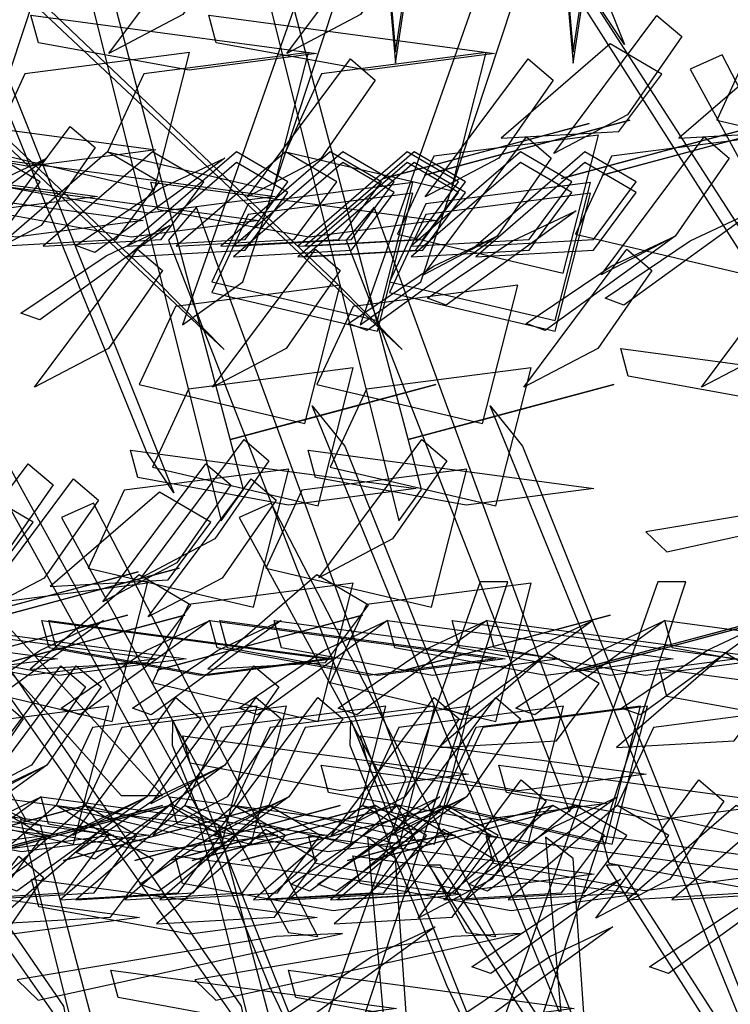
# Model space of a CAD drawing. Units: millimetres. Extents: x 487210 to 493844, y 6664701 to 6670484.
# Drawn here: x 488005 to 488008, y 6664983 to 6664987 of the extents above; entities that cross this region are included whole.
import ezdxf

# ---------------------------------------------------------------- set-up
doc = ezdxf.new("R2010")
doc.units = ezdxf.units.MM
doc.layers.add('J-E-GABARITOS', color=7, linetype='Continuous')

msp = doc.modelspace()

# ---------------------------------------------------------------- linework, layer by layer
at = {"color": 104, "linetype": 'Continuous'}
for points in [[(488007.9165, 6664986.7587, 1.8343), (488006.7274, 6664989.6786, 3.3136), (488006.8631, 6664989.5108, 3.3808), (488008.0286, 6664986.5909, 1.8483)], [(488006.4384, 6664985.6016, -7.4496), (488007.5428, 6664988.9448, -10.7928), (488007.4265, 6664988.9448, -10.7928), (488006.1865, 6664985.4235, -7.2715)], [(488006.4411, 6664984.7368, 8.7448), (488005.5954, 6664987.9307, 12.3025), (488005.5118, 6664987.9543, 12.2253), (488006.3472, 6664984.6058, 8.4271)], [(488007.1322, 6664986.9449, -7.4553), (488007.0741, 6664987.791, -8.1653), (488006.9579, 6664987.8801, -8.24), (488007.0741, 6664986.559, -7.1315)], [(488007.1322, 6664986.9004, -19.8338), (488007.0741, 6664987.7464, -20.5438), (488006.9579, 6664987.8355, -20.6185), (488007.0741, 6664986.5144, -19.51)], [(488006.0827, 6664985.6016, -7.168), (488003.7612, 6664987.8133, -5.6341), (488003.8619, 6664987.6649, -5.5275), (488006.3608, 6664985.3196, -7.2953)], [(488005.297, 6664984.8902, 1.8343), (488004.108, 6664987.81, 3.3136), (488004.2436, 6664987.6422, 3.3808), (488005.4091, 6664984.7224, 1.8483)], [(488009.8211, 6664983.6711, 1.7334), (488007.2124, 6664987.7656, 1.6796), (488007.2594, 6664987.7656, 1.7859), (488010.0382, 6664983.4529, 1.9129)], [(488006.188, 6664986.7159, -1.5039), (488005.8802, 6664986.5542, -0.8715), (488006.3094, 6664987.1297, -0.6058), (488006.4132, 6664987.0412, -1.2882)], [(488003.8189, 6664983.7331, -7.4496), (488004.9234, 6664987.0762, -10.7928), (488004.8071, 6664987.0762, -10.7928), (488003.567, 6664983.555, -7.2715)], [(488005.1073, 6664987.053, -6.0009), (488004.5656, 6664986.66, -6.6149), (488004.487, 6664986.6881, -6.1277), (488004.8418, 6664986.9272, -5.8494)], [(488005.3626, 6664983.4611, 1.5593), (488002.3676, 6664986.7357, 0.2352), (488002.3378, 6664986.6398, 0.5398), (488005.1902, 6664983.4611, 1.9492)], [(488005.5552, 6664986.7138, -3.5686), (488006.7453, 6664986.5538, -3.8711), (488006.214, 6664986.4844, -4.2798), (488005.5859, 6664986.5991, -4.0033)], [(488007.9691, 6664986.5942, 6.631), (488007.5143, 6664986.2011, 7.3118), (488008.0053, 6664986.2292, 7.2631), (488008.1835, 6664986.4684, 6.8489)], [(488004.6383, 6664986.1443, 3.5287), (488005.3285, 6664985.9826, 3.6644), (488005.4754, 6664986.5581, 3.1815), (488004.7892, 6664986.4696, 3.2557)], [(488005.8745, 6664986.1443, 1.3943), (488006.5647, 6664985.9826, 1.5301), (488006.7116, 6664986.5581, 1.0471), (488006.0254, 6664986.4696, 1.1214)], [(488006.7646, 6664986.118, -8.2565), (488006.4568, 6664985.9563, -7.624), (488006.8861, 6664986.5318, -7.3584), (488006.9899, 6664986.4433, -8.0407)], [(488004.1452, 6664986.3128, -8.2565), (488005.3353, 6664986.1528, -8.559), (488004.804, 6664986.0834, -8.9677), (488004.1758, 6664986.1981, -8.6912)], [(488008.0508, 6664986.2767, -2.3261), (488007.4537, 6664986.1167, -3.3991), (488007.1946, 6664986.0473, -2.781), (488007.6227, 6664986.162, -2.2445)], [(488008.0508, 6664986.2767, 10.7947), (488007.4537, 6664986.1167, 9.7217), (488007.1946, 6664986.0473, 10.3398), (488007.6227, 6664986.162, 10.8763)], [(488004.8566, 6664985.8366, 12.2237), (488004.5488, 6664985.6749, 12.8561), (488004.978, 6664986.2504, 13.1218), (488005.0819, 6664986.1619, 12.4394)], [(488007.8806, 6664986.2624, -2.0187), (488007.2835, 6664986.1025, -3.0917), (488007.0244, 6664986.033, -2.4735), (488007.4525, 6664986.1477, -1.937)], [(488007.0828, 6664985.8006, -3.749), (488007.7729, 6664985.6388, -3.6133), (488007.9199, 6664986.2143, -4.0962), (488007.2337, 6664986.1258, -4.022)], [(488007.4981, 6664985.793, -7.0622), (488007.1903, 6664985.6313, -6.4298), (488007.6195, 6664986.2068, -6.1641), (488007.7233, 6664986.1183, -6.8465)], [(488004.6383, 6664986.1443, 3.5287), (488004.1834, 6664985.7512, 4.2095), (488004.6744, 6664985.7794, 4.1607), (488004.8527, 6664986.0185, 3.7465)], [(488004.6421, 6664986.118, -7.72), (488005.8321, 6664985.958, -8.0225), (488005.3009, 6664985.8886, -8.4312), (488004.6727, 6664986.0033, -8.1547)], [(488005.6217, 6664986.118, -6.3904), (488005.08, 6664985.7249, -7.0044), (488005.0015, 6664985.7531, -6.5172), (488005.3562, 6664985.9922, -6.2389)], [(488005.8745, 6664986.1443, 1.3943), (488005.4196, 6664985.7512, 2.0752), (488005.9107, 6664985.7794, 2.0264), (488006.0889, 6664986.0185, 1.6122)], [(488006.0611, 6664986.1443, -10.222), (488005.6062, 6664985.7512, -9.5411), (488006.0973, 6664985.7794, -9.5899), (488006.2755, 6664986.0185, -10.0041)], [(488006.0611, 6664986.1443, 8.4971), (488005.6062, 6664985.7512, 9.1779), (488006.0973, 6664985.7794, 9.1291), (488006.2755, 6664986.0185, 8.7149)], [(488006.411, 6664986.1443, 3.9719), (488005.9561, 6664985.7512, 4.6527), (488006.4471, 6664985.7794, 4.6039), (488006.6254, 6664986.0185, 4.1897)], [(488006.8542, 6664986.1443, 2.549), (488006.3993, 6664985.7512, 3.2298), (488006.8903, 6664985.7794, 3.181), (488007.0686, 6664986.0185, 2.7668)], [(488007.1224, 6664986.1443, -0.6467), (488006.6675, 6664985.7512, 0.0341), (488007.1585, 6664985.7794, -0.0146), (488007.3368, 6664986.0185, -0.4288)], [(488006.411, 6664986.0998, -8.4067), (488005.9561, 6664985.7067, -7.7259), (488006.4471, 6664985.7348, -7.7746), (488006.6254, 6664985.974, -8.1888)], [(488006.8542, 6664986.0998, -9.8296), (488006.3993, 6664985.7067, -9.1488), (488006.8903, 6664985.7348, -9.1975), (488007.0686, 6664985.974, -9.6117)], [(488007.1224, 6664986.0998, -13.0252), (488006.6675, 6664985.7067, -12.3444), (488007.1585, 6664985.7348, -12.3932), (488007.3368, 6664985.974, -12.8073)], [(488004.0924, 6664986.0175, -10.8967), (488005.2824, 6664985.8575, -11.1993), (488004.7512, 6664985.7881, -11.6079), (488004.123, 6664985.9028, -11.3314)], [(488005.3143, 6664986.0175, -4.7604), (488006.5044, 6664985.8575, -5.0629), (488005.9731, 6664985.7881, -5.4716), (488005.3449, 6664985.9028, -5.1951)], [(488006.309, 6664985.6028, -6.2307), (488006.9991, 6664985.441, -6.095), (488007.1461, 6664986.0165, -6.5779), (488006.4599, 6664985.928, -6.5036)], [(488006.309, 6664985.5582, -18.6092), (488006.9991, 6664985.3965, -18.4735), (488007.1461, 6664985.972, -18.9564), (488006.4599, 6664985.8835, -18.8821)], [(488007.1165, 6664983.5296, -9.9707), (488006.2446, 6664985.9136, -12.3547), (488006.1283, 6664985.7766, -12.2177), (488007.0584, 6664983.3926, -9.8337)], [(488007.8272, 6664985.8985, 0.0388), (488007.2855, 6664985.5054, -0.5752), (488007.2069, 6664985.5336, -0.088), (488007.5617, 6664985.7727, 0.1903)], [(488005.3931, 6664985.8366, -7.9066), (488004.8514, 6664985.4435, -8.5205), (488004.7729, 6664985.4717, -8.0334), (488005.1276, 6664985.7108, -7.7551)], [(488007.4981, 6664985.793, -7.0622), (488006.9564, 6664985.3999, -7.6762), (488006.8779, 6664985.4281, -7.189), (488007.2326, 6664985.6672, -6.9107)], [(488005.8783, 6664985.3244, 10.0077), (488005.5705, 6664985.1627, 10.6402), (488005.9997, 6664985.7382, 10.9058), (488006.1035, 6664985.6497, 10.2234)], [(488007.9167, 6664985.3244, 7.4649), (488007.6089, 6664985.1627, 8.0973), (488008.0381, 6664985.7382, 8.363), (488008.1419, 6664985.6497, 7.6806)], [(488005.4094, 6664983.4198, 1.6445), (488004.1902, 6664985.6314, 3.4762), (488004.3405, 6664985.5275, 3.6004), (488005.5333, 6664983.3604, 1.8016)], [(488006.0063, 6664985.1742, 3.8835), (488006.6964, 6664985.0124, 4.0192), (488006.8433, 6664985.588, 3.5362), (488006.1571, 6664985.4994, 3.6105)], [(488006.0611, 6664984.83, -22.6005), (488006.7513, 6664984.6683, -22.4648), (488006.8982, 6664985.2438, -22.9477), (488006.212, 6664985.1553, -22.8734)], [(488005.692, 6664982.5836, 11.325), (488003.8943, 6664985.198, 12.7605), (488003.8778, 6664985.0815, 12.5675), (488005.7174, 6664982.4553, 11.1706)], [(488007.2425, 6664985.1742, 5.6679), (488006.6454, 6664985.0142, 4.5949), (488006.3863, 6664984.9447, 5.213), (488006.8144, 6664985.0595, 5.7495)], [(488007.9165, 6664982.1656, 1.8343), (488006.7274, 6664985.0855, 3.3136), (488006.8631, 6664984.9177, 3.3808), (488008.0286, 6664981.9978, 1.8483)], [(488006.3215, 6664984.5308, -11.627), (488006.0136, 6664984.3691, -10.9946), (488006.4429, 6664984.9446, -10.729), (488006.5467, 6664984.8561, -11.4113)], [(488005.9696, 6664984.9011, -10.5544), (488007.1596, 6664984.7412, -10.857), (488006.6284, 6664984.6717, -11.2656), (488006.0002, 6664984.7864, -10.9891)], [(488005.4219, 6664984.4303, -10.5352), (488005.1141, 6664984.2686, -9.9027), (488005.5433, 6664984.8441, -9.6371), (488005.6471, 6664984.7556, -10.3194)], [(488005.7929, 6664984.4081, -5.79), (488006.483, 6664984.2464, -5.6543), (488006.63, 6664984.8219, -6.1373), (488005.9438, 6664984.7334, -6.063)], [(488005.6108, 6664984.3675, 0.9372), (488005.3029, 6664984.2058, 1.5696), (488005.7322, 6664984.7813, 1.8353), (488005.836, 6664984.6928, 1.1529)], [(488005.3497, 6664984.7256, 6.631), (488004.8948, 6664984.3325, 7.3118), (488005.3859, 6664984.3607, 7.2631), (488005.5641, 6664984.5998, 6.8489)], [(488006.7508, 6664982.8728, 11.9693), (488005.816, 6664984.68, 13.5198), (488005.6823, 6664984.6206, 13.3697), (488006.6278, 6664982.8895, 11.9146)], [(488005.2612, 6664984.3939, -2.0187), (488004.6641, 6664984.2339, -3.0917), (488004.405, 6664984.1645, -2.4735), (488004.8331, 6664984.2792, -1.937)], [(488005.4314, 6664984.4081, -2.3261), (488004.8343, 6664984.2482, -3.3991), (488004.5752, 6664984.1787, -2.781), (488005.0033, 6664984.2934, -2.2445)], [(488005.4314, 6664984.4081, 10.7947), (488004.8343, 6664984.2482, 9.7217), (488004.5752, 6664984.1787, 10.3398), (488005.0033, 6664984.2934, 10.8763)], [(488004.4634, 6664983.932, -3.749), (488005.1535, 6664983.7703, -3.6133), (488005.3005, 6664984.3458, -4.0962), (488004.6142, 6664984.2572, -4.022)], [(488006.0063, 6664984.3806, 3.8835), (488005.5514, 6664983.9875, 4.5643), (488006.0424, 6664984.0156, 4.5155), (488006.2206, 6664984.2548, 4.1013)], [(488006.0611, 6664983.932, 8.4971), (488006.7513, 6664983.7703, 8.6328), (488006.8982, 6664984.3458, 8.1499), (488006.212, 6664984.2572, 8.2241)], [(488006.4384, 6664981.0085, -7.4496), (488007.5428, 6664984.3517, -10.7928), (488007.4265, 6664984.3517, -10.7928), (488006.1865, 6664980.8304, -7.2715)], [(488003.7349, 6664984.1907, -1.1085), (488004.9249, 6664984.0307, -1.4111), (488004.3937, 6664983.9613, -1.8197), (488003.7655, 6664984.076, -1.5432)], [(488004.2714, 6664984.1907, 4.478), (488005.4614, 6664984.0307, 4.1754), (488004.9302, 6664983.9613, 3.7668), (488004.302, 6664984.076, 4.0433)], [(488005.2168, 6664984.2134, -1.708), (488004.6197, 6664984.0534, -2.781), (488004.3606, 6664983.9839, -2.1629), (488004.7887, 6664984.0986, -1.6264)], [(488004.8895, 6664984.1907, 11.4875), (488006.0795, 6664984.0307, 11.1849), (488005.5483, 6664983.9613, 10.7762), (488004.9201, 6664984.076, 11.0527)], [(488005.8575, 6664984.1907, 9.8896), (488005.3158, 6664983.7976, 9.2757), (488005.2372, 6664983.8258, 9.7628), (488005.592, 6664984.0649, 10.0411)], [(488006.1964, 6664984.2134, -3.6557), (488005.5994, 6664984.0534, -4.7287), (488005.3403, 6664983.9839, -4.1106), (488005.7684, 6664984.0986, -3.5741)], [(488005.6009, 6664984.1907, 12.3738), (488006.7909, 6664984.0307, 12.0713), (488006.2597, 6664983.9613, 11.6626), (488005.6315, 6664984.076, 11.9391)], [(488005.6009, 6664984.1907, -6.5085), (488006.7909, 6664984.0307, -6.811), (488006.2597, 6664983.9613, -7.2197), (488005.6315, 6664984.076, -6.9432)], [(488006.3007, 6664984.1907, -11.7451), (488005.7589, 6664983.7976, -12.3591), (488005.6804, 6664983.8258, -11.872), (488006.0352, 6664984.0649, -11.5936)], [(488006.3007, 6664984.1907, -11.7451), (488007.4907, 6664984.0307, -12.0477), (488006.9595, 6664983.9613, -12.4564), (488006.3313, 6664984.076, -12.1798)], [(488006.5689, 6664984.1907, 8.2102), (488007.759, 6664984.0307, 7.9076), (488007.2277, 6664983.9613, 7.4989), (488006.5995, 6664984.076, 7.7754)], [(488007.4552, 6664984.1907, 12.1056), (488006.9135, 6664983.7976, 11.4916), (488006.835, 6664983.8258, 11.9788), (488007.1898, 6664984.0649, 12.2571)], [(488007.9691, 6664984.2134, 6.631), (488007.3721, 6664984.0534, 5.558), (488007.113, 6664983.9839, 6.1762), (488007.5411, 6664984.0986, 6.7126)], [(488007.8959, 6664984.1907, 7.3468), (488007.3542, 6664983.7976, 6.7328), (488007.2757, 6664983.8258, 7.22), (488007.6304, 6664984.0649, 7.4983)], [(488007.4552, 6664984.1907, 12.1056), (488008.6453, 6664984.0307, 11.803), (488008.1141, 6664983.9613, 11.3944), (488007.4859, 6664984.076, 11.6709)], [(488007.7089, 6664984.0541, -5.4343), (488007.254, 6664983.6611, -4.7536), (488007.7451, 6664983.6892, -4.8023), (488007.9233, 6664983.9283, -5.2165)], [(488004.817, 6664983.5882, 7.0803), (488004.5092, 6664983.4265, 7.7128), (488004.9384, 6664984.002, 7.9784), (488005.0422, 6664983.9135, 7.296)], [(488005.6217, 6664983.5882, 12.4919), (488005.3139, 6664983.4265, 13.1244), (488005.7431, 6664984.002, 13.39), (488005.8469, 6664983.9135, 12.7076)], [(488005.2973, 6664983.4558, 7.4649), (488004.9895, 6664983.2941, 8.0973), (488005.4187, 6664983.8696, 8.363), (488005.5225, 6664983.7811, 7.6806)], [(488006.3727, 6664983.4558, 5.5758), (488006.0649, 6664983.2941, 6.2082), (488006.4942, 6664983.8696, 6.4739), (488006.598, 6664983.7811, 5.7915)], [(488006.6293, 6664983.4558, 12.142), (488006.3215, 6664983.2941, 12.7745), (488006.7508, 6664983.8696, 13.0401), (488006.8546, 6664983.7811, 12.3577)], [(488005.0419, 6664983.4198, -9.149), (488005.732, 6664983.258, -9.0133), (488005.8789, 6664983.8335, -9.4962), (488005.1927, 6664983.745, -9.4219)], [(488005.66, 6664983.4198, 1.5809), (488006.3501, 6664983.258, 1.7166), (488006.4971, 6664983.8335, 1.2337), (488005.8109, 6664983.745, 1.308)], [(488006.1964, 6664983.4198, -3.6557), (488006.8866, 6664983.258, -3.52), (488007.0335, 6664983.8335, -4.0029), (488006.3473, 6664983.745, -3.9287)], [(488006.5463, 6664983.4198, 2.0241), (488007.2365, 6664983.258, 2.1598), (488007.3834, 6664983.8335, 1.6769), (488006.6972, 6664983.745, 1.7512)], [(488007.2577, 6664983.4198, 3.5287), (488007.9479, 6664983.258, 3.6644), (488008.0948, 6664983.8335, 3.1815), (488007.4086, 6664983.745, 3.2557)], [(488006.5479, 6664982.6691, 3.0099), (488006.1446, 6664983.6701, 3.2519), (488006.1467, 6664983.7755, 3.3781), (488006.7662, 6664982.2125, 2.977)], [(488006.188, 6664983.71, -1.5039), (488007.378, 6664983.55, -1.8065), (488006.8468, 6664983.4806, -2.2151), (488006.2186, 6664983.5953, -1.9386)], [(488005.6217, 6664983.5882, 12.4919), (488005.08, 6664983.1951, 11.878), (488005.0015, 6664983.2233, 12.3651), (488005.3562, 6664983.4624, 12.6434)], [(488006.7646, 6664983.5882, -8.2565), (488007.9547, 6664983.4282, -8.559), (488007.4235, 6664983.3588, -8.9677), (488006.7953, 6664983.4735, -8.6912)], [(488007.4761, 6664983.1121, 12.2237), (488007.1682, 6664982.9503, 12.8561), (488007.5975, 6664983.5258, 13.1218), (488007.7013, 6664983.4373, 12.4394)], [(488003.702, 6664983.4558, -11.627), (488004.8921, 6664983.2958, -11.9296), (488004.3608, 6664983.2264, -12.3383), (488003.7327, 6664983.3411, -12.0618)], [(488003.9703, 6664983.4558, 8.3282), (488005.1603, 6664983.2958, 8.0257), (488004.6291, 6664983.2264, 7.617), (488004.0009, 6664983.3411, 7.8935)], [(488004.8566, 6664983.4558, 12.2237), (488004.3149, 6664983.0627, 11.6097), (488004.2364, 6664983.0909, 12.0968), (488004.5911, 6664983.33, 12.3752)], [(488005.2973, 6664983.4558, 7.4649), (488004.7556, 6664983.0627, 6.8509), (488004.677, 6664983.0909, 7.3381), (488005.0318, 6664983.33, 7.6164)], [(488004.8566, 6664983.4558, 12.2237), (488006.0467, 6664983.2958, 11.9211), (488005.5154, 6664983.2264, 11.5124), (488004.8872, 6664983.3411, 11.789)], [(488005.3931, 6664983.4558, -7.9066), (488006.5831, 6664983.2958, -8.2091), (488006.0519, 6664983.2264, -8.6178), (488005.4237, 6664983.3411, -8.3413)], [(488006.6293, 6664983.4558, 12.142), (488006.0876, 6664983.0627, 11.5281), (488006.0091, 6664983.0909, 12.0152), (488006.3639, 6664983.33, 12.2935)], [(488007.2591, 6664983.4558, -10.2042), (488006.7174, 6664983.0627, -10.8181), (488006.6389, 6664983.0909, -10.331), (488006.9936, 6664983.33, -10.0527)], [(488005.0419, 6664983.4198, -9.149), (488004.4448, 6664983.2598, -10.222), (488004.1857, 6664983.1903, -9.6038), (488004.6138, 6664983.305, -9.0673)], [(488005.3917, 6664983.4198, -7.2945), (488004.7947, 6664983.2598, -8.3675), (488004.5356, 6664983.1903, -7.7494), (488004.9636, 6664983.305, -7.2129)], [(488005.0419, 6664983.4198, -9.149), (488004.587, 6664983.0267, -8.4681), (488005.078, 6664983.0548, -8.5169), (488005.2562, 6664983.294, -8.9311)], [(488005.3917, 6664983.4198, -7.2945), (488004.9368, 6664983.0267, -6.6138), (488005.4279, 6664983.0548, -6.6625), (488005.6061, 6664983.294, -7.0767)], [(488005.66, 6664983.4198, 1.5809), (488005.2051, 6664983.0267, 2.2618), (488005.6961, 6664983.0548, 2.213), (488005.8744, 6664983.294, 1.7988)], [(488006.1031, 6664983.4198, 10.6197), (488005.5061, 6664983.2598, 9.5467), (488005.247, 6664983.1903, 10.1649), (488005.6751, 6664983.305, 10.7014)], [(488006.5463, 6664983.4198, 2.0241), (488005.9493, 6664983.2598, 0.9511), (488005.6902, 6664983.1903, 1.5693), (488006.1182, 6664983.305, 2.1058)], [(488006.1964, 6664983.4198, -3.6557), (488005.7416, 6664983.0267, -2.9749), (488006.2326, 6664983.0548, -3.0237), (488006.4108, 6664983.294, -3.4379)], [(488006.5463, 6664983.4198, 2.0241), (488006.0914, 6664983.0267, 2.705), (488006.5825, 6664983.0548, 2.6562), (488006.7607, 6664983.294, 2.242)], [(488006.9895, 6664983.4198, -0.1102), (488006.3924, 6664983.2598, -1.1832), (488006.1333, 6664983.1903, -0.565), (488006.5614, 6664983.305, -0.0285)], [(488007.0828, 6664983.4198, -3.749), (488006.4858, 6664983.2598, -4.822), (488006.2267, 6664983.1903, -4.2039), (488006.6547, 6664983.305, -3.6674)], [(488006.9895, 6664983.4198, -0.1102), (488006.5346, 6664983.0267, 0.5706), (488007.0256, 6664983.0548, 0.5219), (488007.2039, 6664983.294, 0.1077)], [(488007.0828, 6664983.4198, -3.749), (488006.6279, 6664983.0267, -3.0682), (488007.1189, 6664983.0548, -3.117), (488007.2972, 6664983.294, -3.5312)], [(488007.2577, 6664983.4198, 3.5287), (488006.8029, 6664983.0267, 4.2095), (488007.2939, 6664983.0548, 4.1607), (488007.4721, 6664983.294, 3.7465)], [(488006.4411, 6664980.1436, 8.7448), (488005.5954, 6664983.3376, 12.3025), (488005.5118, 6664983.3612, 12.2253), (488006.3472, 6664980.0127, 8.4271)], [(488005.1103, 6664983.3193, -5.3163), (488004.6554, 6664982.9262, -4.6355), (488005.1464, 6664982.9544, -4.6842), (488005.3247, 6664983.1935, -5.0984)], [(488006.5331, 6664983.3193, -6.4709), (488006.0782, 6664982.9262, -5.7901), (488006.5692, 6664982.9544, -5.8389), (488006.7475, 6664983.1935, -6.253)], [(488006.7118, 6664983.2929, -10.8967), (488007.9019, 6664983.133, -11.1993), (488007.3706, 6664983.0635, -11.6079), (488006.7424, 6664983.1782, -11.3314)], [(488007.1322, 6664982.3518, -7.4553), (488007.0741, 6664983.1979, -8.1653), (488006.9579, 6664983.2869, -8.24), (488007.0741, 6664981.9659, -7.1315)], [(488006.0827, 6664981.0085, -7.168), (488003.7612, 6664983.2202, -5.6341), (488003.8619, 6664983.0718, -5.5275), (488006.3608, 6664980.7265, -7.2953)], [(488004.6421, 6664982.7946, -7.72), (488004.3342, 6664982.6329, -7.0875), (488004.7635, 6664983.2084, -6.8219), (488004.8673, 6664983.1199, -7.5042)], [(488006.1562, 6664983.2095, 7.1424), (488007.3462, 6664983.0495, 6.8398), (488006.815, 6664982.9801, 6.4312), (488006.1868, 6664983.0948, 6.7077)], [(488009.8211, 6664979.0779, 1.7334), (488007.2124, 6664983.1724, 1.6796), (488007.2594, 6664983.1724, 1.7859), (488010.0382, 6664978.8598, 1.9129)], [(488004.817, 6664983.1121, 7.0803), (488006.0071, 6664982.9521, 6.7778), (488005.4758, 6664982.8826, 6.3691), (488004.8476, 6664982.9973, 6.6456)], [(488008.0125, 6664983.1121, -7.9066), (488007.4708, 6664982.719, -8.5205), (488007.3923, 6664982.7471, -8.0334), (488007.7471, 6664982.9863, -7.7551)], [(488007.2387, 6664982.9143, 0.5166), (488006.697, 6664982.5212, -0.0973), (488006.6185, 6664982.5493, 0.3898), (488006.9733, 6664982.7885, 0.6681)], [(488006.5771, 6664982.8728, 11.8968), (488005.4977, 6664982.6922, 11.6952), (488005.5847, 6664982.6087, 11.474), (488006.8527, 6664982.8857, 11.8679)], [(488005.8879, 6664982.7334, 6.3377), (488007.078, 6664982.5734, 6.0351), (488006.5468, 6664982.5039, 5.6265), (488005.9186, 6664982.6187, 5.903)]]:
    msp.add_3dface(points, dxfattribs=at)
at = {"layer": 'J-E-GABARITOS', "color": 104, "linetype": 'Continuous'}
for points in [[(488007.1758, 6664986.7587, 1.8343), (488005.9867, 6664989.6786, 3.3136), (488006.1224, 6664989.5108, 3.3808), (488007.2879, 6664986.5909, 1.8483)], [(488005.6977, 6664985.6016, -7.4496), (488006.8021, 6664988.9448, -10.7928), (488006.6858, 6664988.9448, -10.7928), (488005.4458, 6664985.4235, -7.2715)], [(488005.7004, 6664984.7368, 8.7448), (488004.8548, 6664987.9307, 12.3025), (488004.7711, 6664987.9543, 12.2253), (488005.6065, 6664984.6058, 8.4271)], [(488006.3916, 6664986.9449, -7.4553), (488006.3334, 6664987.791, -8.1653), (488006.2172, 6664987.8801, -8.24), (488006.3334, 6664986.559, -7.1315)], [(488006.3916, 6664986.9004, -19.8338), (488006.3334, 6664987.7464, -20.5438), (488006.2172, 6664987.8355, -20.6185), (488006.3334, 6664986.5144, -19.51)], [(488005.342, 6664985.6016, -7.168), (488003.0205, 6664987.8133, -5.6341), (488003.1212, 6664987.6649, -5.5275), (488005.6201, 6664985.3196, -7.2953)], [(488009.0804, 6664983.6711, 1.7334), (488006.4717, 6664987.7656, 1.6796), (488006.5188, 6664987.7656, 1.7859), (488009.2975, 6664983.4529, 1.9129)], [(488005.4473, 6664986.7159, -1.5039), (488005.1395, 6664986.5542, -0.8715), (488005.5687, 6664987.1297, -0.6058), (488005.6725, 6664987.0412, -1.2882)], [(488004.8145, 6664986.7138, -3.5686), (488006.0046, 6664986.5538, -3.8711), (488005.4734, 6664986.4844, -4.2798), (488004.8452, 6664986.5991, -4.0033)], [(488007.3007, 6664986.2989, -10.5352), (488006.9929, 6664986.1372, -9.9027), (488007.4221, 6664986.7127, -9.6371), (488007.5259, 6664986.6242, -10.3194)], [(488007.6717, 6664986.2767, -5.79), (488008.3618, 6664986.115, -5.6543), (488008.5087, 6664986.6905, -6.1373), (488007.8225, 6664986.602, -6.063)], [(488007.2285, 6664986.5942, 6.631), (488006.7736, 6664986.2011, 7.3118), (488007.2646, 6664986.2292, 7.2631), (488007.4428, 6664986.4684, 6.8489)], [(488005.1338, 6664986.1443, 1.3943), (488005.824, 6664985.9826, 1.5301), (488005.9709, 6664986.5581, 1.0471), (488005.2847, 6664986.4696, 1.1214)], [(488006.024, 6664986.118, -8.2565), (488005.7161, 6664985.9563, -7.624), (488006.1454, 6664986.5318, -7.3584), (488006.2492, 6664986.4433, -8.0407)], [(488008.6296, 6664984.7414, 11.9693), (488007.6947, 6664986.5485, 13.5198), (488007.5611, 6664986.4891, 13.3697), (488008.5066, 6664984.7581, 11.9146)], [(488007.3101, 6664986.2767, -2.3261), (488006.7131, 6664986.1167, -3.3991), (488006.454, 6664986.0473, -2.781), (488006.882, 6664986.162, -2.2445)], [(488007.3101, 6664986.2767, 10.7947), (488006.7131, 6664986.1167, 9.7217), (488006.454, 6664986.0473, 10.3398), (488006.882, 6664986.162, 10.8763)], [(488007.1399, 6664986.2624, -2.0187), (488006.5429, 6664986.1025, -3.0917), (488006.2838, 6664986.033, -2.4735), (488006.7118, 6664986.1477, -1.937)], [(488006.3421, 6664985.8006, -3.749), (488007.0323, 6664985.6388, -3.6133), (488007.1792, 6664986.2143, -4.0962), (488006.493, 6664986.1258, -4.022)], [(488006.7574, 6664985.793, -7.0622), (488006.4496, 6664985.6313, -6.4298), (488006.8788, 6664986.2068, -6.1641), (488006.9826, 6664986.1183, -6.8465)], [(488003.9014, 6664986.118, -7.72), (488005.0914, 6664985.958, -8.0225), (488004.5602, 6664985.8886, -8.4312), (488003.932, 6664986.0033, -8.1547)], [(488004.881, 6664986.118, -6.3904), (488004.3393, 6664985.7249, -7.0044), (488004.2608, 6664985.7531, -6.5172), (488004.6155, 6664985.9922, -6.2389)], [(488005.1338, 6664986.1443, 1.3943), (488004.6789, 6664985.7512, 2.0752), (488005.17, 6664985.7794, 2.0264), (488005.3482, 6664986.0185, 1.6122)], [(488005.3204, 6664986.1443, -10.222), (488004.8656, 6664985.7512, -9.5411), (488005.3566, 6664985.7794, -9.5899), (488005.5348, 6664986.0185, -10.0041)], [(488005.3204, 6664986.1443, 8.4971), (488004.8656, 6664985.7512, 9.1779), (488005.3566, 6664985.7794, 9.1291), (488005.5348, 6664986.0185, 8.7149)], [(488005.6703, 6664986.1443, 3.9719), (488005.2154, 6664985.7512, 4.6527), (488005.7065, 6664985.7794, 4.6039), (488005.8847, 6664986.0185, 4.1897)], [(488006.1135, 6664986.1443, 2.549), (488005.6586, 6664985.7512, 3.2298), (488006.1496, 6664985.7794, 3.181), (488006.3279, 6664986.0185, 2.7668)], [(488006.3817, 6664986.1443, -0.6467), (488005.9269, 6664985.7512, 0.0341), (488006.4179, 6664985.7794, -0.0146), (488006.5961, 6664986.0185, -0.4288)], [(488005.6703, 6664986.0998, -8.4067), (488005.2154, 6664985.7067, -7.7259), (488005.7065, 6664985.7348, -7.7746), (488005.8847, 6664985.974, -8.1888)], [(488006.1135, 6664986.0998, -9.8296), (488005.6586, 6664985.7067, -9.1488), (488006.1496, 6664985.7348, -9.1975), (488006.3279, 6664985.974, -9.6117)], [(488006.3817, 6664986.0998, -13.0252), (488005.9269, 6664985.7067, -12.3444), (488006.4179, 6664985.7348, -12.3932), (488006.5961, 6664985.974, -12.8073)], [(488004.5736, 6664986.0175, -4.7604), (488005.7637, 6664985.8575, -5.0629), (488005.2324, 6664985.7881, -5.4716), (488004.6043, 6664985.9028, -5.1951)], [(488005.5683, 6664985.6028, -6.2307), (488006.2585, 6664985.441, -6.095), (488006.4054, 6664986.0165, -6.5779), (488005.7192, 6664985.928, -6.5036)], [(488005.5683, 6664985.5582, -18.6092), (488006.2585, 6664985.3965, -18.4735), (488006.4054, 6664985.972, -18.9564), (488005.7192, 6664985.8835, -18.8821)], [(488006.3758, 6664983.5296, -9.9707), (488005.5039, 6664985.9136, -12.3547), (488005.3876, 6664985.7766, -12.2177), (488006.3177, 6664983.3926, -9.8337)], [(488007.0865, 6664985.8985, 0.0388), (488006.5448, 6664985.5054, -0.5752), (488006.4662, 6664985.5336, -0.088), (488006.821, 6664985.7727, 0.1903)], [(488006.7574, 6664985.793, -7.0622), (488006.2157, 6664985.3999, -7.6762), (488006.1372, 6664985.4281, -7.189), (488006.492, 6664985.6672, -6.9107)], [(488005.1376, 6664985.3244, 10.0077), (488004.8298, 6664985.1627, 10.6402), (488005.259, 6664985.7382, 10.9058), (488005.3628, 6664985.6497, 10.2234)], [(488007.176, 6664985.3244, 7.4649), (488006.8682, 6664985.1627, 8.0973), (488007.2974, 6664985.7382, 8.363), (488007.4013, 6664985.6497, 7.6806)], [(488004.6687, 6664983.4198, 1.6445), (488003.4495, 6664985.6314, 3.4762), (488003.5998, 6664985.5275, 3.6004), (488004.7926, 6664983.3604, 1.8016)], [(488005.2656, 6664985.1742, 3.8835), (488005.9557, 6664985.0124, 4.0192), (488006.1027, 6664985.588, 3.5362), (488005.4164, 6664985.4994, 3.6105)], [(488007.2718, 6664985.3244, -7.9066), (488008.4619, 6664985.1644, -8.2091), (488007.9307, 6664985.095, -8.6178), (488007.3025, 6664985.2097, -8.3413)], [(488005.3204, 6664984.83, -22.6005), (488006.0106, 6664984.6683, -22.4648), (488006.1575, 6664985.2438, -22.9477), (488005.4713, 6664985.1553, -22.8734)], [(488004.9514, 6664982.5836, 11.325), (488003.1536, 6664985.198, 12.7605), (488003.1371, 6664985.0815, 12.5675), (488004.9767, 6664982.4553, 11.1706)], [(488006.5018, 6664985.1742, 5.6679), (488005.9047, 6664985.0142, 4.5949), (488005.6456, 6664984.9447, 5.213), (488006.0737, 6664985.0595, 5.7495)], [(488007.1758, 6664982.1656, 1.8343), (488005.9867, 6664985.0855, 3.3136), (488006.1224, 6664984.9177, 3.3808), (488007.2879, 6664981.9978, 1.8483)], [(488005.5808, 6664984.5308, -11.627), (488005.273, 6664984.3691, -10.9946), (488005.7022, 6664984.9446, -10.729), (488005.806, 6664984.8561, -11.4113)], [(488005.2289, 6664984.9011, -10.5544), (488006.4189, 6664984.7412, -10.857), (488005.8877, 6664984.6717, -11.2656), (488005.2595, 6664984.7864, -10.9891)], [(488004.6812, 6664984.4303, -10.5352), (488004.3734, 6664984.2686, -9.9027), (488004.8026, 6664984.8441, -9.6371), (488004.9065, 6664984.7556, -10.3194)], [(488005.0522, 6664984.4081, -5.79), (488005.7423, 6664984.2464, -5.6543), (488005.8893, 6664984.8219, -6.1373), (488005.2031, 6664984.7334, -6.063)], [(488004.8701, 6664984.3675, 0.9372), (488004.5622, 6664984.2058, 1.5696), (488004.9915, 6664984.7813, 1.8353), (488005.0953, 6664984.6928, 1.1529)], [(488004.609, 6664984.7256, 6.631), (488004.1542, 6664984.3325, 7.3118), (488004.6452, 6664984.3607, 7.2631), (488004.8234, 6664984.5998, 6.8489)], [(488008.4558, 6664984.7413, 11.8968), (488007.3765, 6664984.5608, 11.6952), (488007.4634, 6664984.4773, 11.474), (488008.7314, 6664984.7542, 11.8679)], [(488006.0101, 6664982.8728, 11.9693), (488005.0753, 6664984.68, 13.5198), (488004.9416, 6664984.6206, 13.3697), (488005.8871, 6664982.8895, 11.9146)], [(488005.2656, 6664984.3806, 3.8835), (488004.8107, 6664983.9875, 4.5643), (488005.3017, 6664984.0156, 4.5155), (488005.48, 6664984.2548, 4.1013)], [(488005.3204, 6664983.932, 8.4971), (488006.0106, 6664983.7703, 8.6328), (488006.1575, 6664984.3458, 8.1499), (488005.4713, 6664984.2572, 8.2241)], [(488005.6977, 6664981.0085, -7.4496), (488006.8021, 6664984.3517, -10.7928), (488006.6858, 6664984.3517, -10.7928), (488005.4458, 6664980.8304, -7.2715)], [(488004.1488, 6664984.1907, 11.4875), (488005.3389, 6664984.0307, 11.1849), (488004.8076, 6664983.9613, 10.7762), (488004.1794, 6664984.076, 11.0527)], [(488005.1168, 6664984.1907, 9.8896), (488004.5751, 6664983.7976, 9.2757), (488004.4965, 6664983.8258, 9.7628), (488004.8513, 6664984.0649, 10.0411)], [(488005.4558, 6664984.2134, -3.6557), (488004.8587, 6664984.0534, -4.7287), (488004.5996, 6664983.9839, -4.1106), (488005.0277, 6664984.0986, -3.5741)], [(488004.8602, 6664984.1907, 12.3738), (488006.0503, 6664984.0307, 12.0713), (488005.519, 6664983.9613, 11.6626), (488004.8909, 6664984.076, 11.9391)], [(488004.8602, 6664984.1907, -6.5085), (488006.0503, 6664984.0307, -6.811), (488005.519, 6664983.9613, -7.2197), (488004.8909, 6664984.076, -6.9432)], [(488005.56, 6664984.1907, -11.7451), (488005.0182, 6664983.7976, -12.3591), (488004.9397, 6664983.8258, -11.872), (488005.2945, 6664984.0649, -11.5936)], [(488005.56, 6664984.1907, -11.7451), (488006.75, 6664984.0307, -12.0477), (488006.2188, 6664983.9613, -12.4564), (488005.5906, 6664984.076, -12.1798)], [(488005.8282, 6664984.1907, 8.2102), (488007.0183, 6664984.0307, 7.9076), (488006.487, 6664983.9613, 7.4989), (488005.8588, 6664984.076, 7.7754)], [(488006.7145, 6664984.1907, 12.1056), (488006.1728, 6664983.7976, 11.4916), (488006.0943, 6664983.8258, 11.9788), (488006.4491, 6664984.0649, 12.2571)], [(488007.2285, 6664984.2134, 6.631), (488006.6314, 6664984.0534, 5.558), (488006.3723, 6664983.9839, 6.1762), (488006.8004, 6664984.0986, 6.7126)], [(488007.1552, 6664984.1907, 7.3468), (488006.6135, 6664983.7976, 6.7328), (488006.535, 6664983.8258, 7.22), (488006.8897, 6664984.0649, 7.4983)], [(488006.7145, 6664984.1907, 12.1056), (488007.9046, 6664984.0307, 11.803), (488007.3734, 6664983.9613, 11.3944), (488006.7452, 6664984.076, 11.6709)], [(488007.9399, 6664984.2134, -10.222), (488007.3428, 6664984.0534, -11.295), (488007.0837, 6664983.9839, -10.6768), (488007.5118, 6664984.0986, -10.1403)], [(488006.9682, 6664984.0541, -5.4343), (488006.5134, 6664983.6611, -4.7536), (488007.0044, 6664983.6892, -4.8023), (488007.1826, 6664983.9283, -5.2165)], [(488004.881, 6664983.5882, 12.4919), (488004.5732, 6664983.4265, 13.1244), (488005.0025, 6664984.002, 13.39), (488005.1063, 6664983.9135, 12.7076)], [(488007.434, 6664983.9892, -3.5686), (488008.624, 6664983.8292, -3.8711), (488008.0928, 6664983.7598, -4.2798), (488007.4646, 6664983.8745, -4.0033)], [(488004.5566, 6664983.4558, 7.4649), (488004.2488, 6664983.2941, 8.0973), (488004.678, 6664983.8696, 8.363), (488004.7818, 6664983.7811, 7.6806)], [(488005.6321, 6664983.4558, 5.5758), (488005.3242, 6664983.2941, 6.2082), (488005.7535, 6664983.8696, 6.4739), (488005.8573, 6664983.7811, 5.7915)], [(488005.8886, 6664983.4558, 12.142), (488005.5808, 6664983.2941, 12.7745), (488006.0101, 6664983.8696, 13.0401), (488006.1139, 6664983.7811, 12.3577)], [(488004.3012, 6664983.4198, -9.149), (488004.9913, 6664983.258, -9.0133), (488005.1383, 6664983.8335, -9.4962), (488004.4521, 6664983.745, -9.4219)], [(488004.9193, 6664983.4198, 1.5809), (488005.6094, 6664983.258, 1.7166), (488005.7564, 6664983.8335, 1.2337), (488005.0702, 6664983.745, 1.308)], [(488005.4558, 6664983.4198, -3.6557), (488006.1459, 6664983.258, -3.52), (488006.2929, 6664983.8335, -4.0029), (488005.6066, 6664983.745, -3.9287)], [(488005.8056, 6664983.4198, 2.0241), (488006.4958, 6664983.258, 2.1598), (488006.6427, 6664983.8335, 1.6769), (488005.9565, 6664983.745, 1.7512)], [(488006.5171, 6664983.4198, 3.5287), (488007.2072, 6664983.258, 3.6644), (488007.3541, 6664983.8335, 3.1815), (488006.6679, 6664983.745, 3.2557)], [(488005.8072, 6664982.6691, 3.0099), (488005.4039, 6664983.6701, 3.2519), (488005.406, 6664983.7755, 3.3781), (488006.0255, 6664982.2125, 2.977)], [(488005.4473, 6664983.71, -1.5039), (488006.6373, 6664983.55, -1.8065), (488006.1061, 6664983.4806, -2.2151), (488005.4779, 6664983.5953, -1.9386)], [(488004.881, 6664983.5882, 12.4919), (488004.3393, 6664983.1951, 11.878), (488004.2608, 6664983.2233, 12.3651), (488004.6155, 6664983.4624, 12.6434)], [(488006.024, 6664983.5882, -8.2565), (488007.214, 6664983.4282, -8.559), (488006.6828, 6664983.3588, -8.9677), (488006.0546, 6664983.4735, -8.6912)], [(488006.7354, 6664983.1121, 12.2237), (488006.4276, 6664982.9503, 12.8561), (488006.8568, 6664983.5258, 13.1218), (488006.9606, 6664983.4373, 12.4394)], [(488004.1159, 6664983.4558, 12.2237), (488005.306, 6664983.2958, 11.9211), (488004.7747, 6664983.2264, 11.5124), (488004.1466, 6664983.3411, 11.789)], [(488004.6524, 6664983.4558, -7.9066), (488005.8425, 6664983.2958, -8.2091), (488005.3112, 6664983.2264, -8.6178), (488004.683, 6664983.3411, -8.3413)], [(488005.8886, 6664983.4558, 12.142), (488005.3469, 6664983.0627, 11.5281), (488005.2684, 6664983.0909, 12.0152), (488005.6232, 6664983.33, 12.2935)], [(488006.5184, 6664983.4558, -10.2042), (488005.9767, 6664983.0627, -10.8181), (488005.8982, 6664983.0909, -10.331), (488006.2529, 6664983.33, -10.0527)], [(488004.6511, 6664983.4198, -7.2945), (488004.1962, 6664983.0267, -6.6138), (488004.6872, 6664983.0548, -6.6625), (488004.8654, 6664983.294, -7.0767)], [(488004.9193, 6664983.4198, 1.5809), (488004.4644, 6664983.0267, 2.2618), (488004.9554, 6664983.0548, 2.213), (488005.1337, 6664983.294, 1.7988)], [(488005.3625, 6664983.4198, 10.6197), (488004.7654, 6664983.2598, 9.5467), (488004.5063, 6664983.1903, 10.1649), (488004.9344, 6664983.305, 10.7014)], [(488005.8056, 6664983.4198, 2.0241), (488005.2086, 6664983.2598, 0.9511), (488004.9495, 6664983.1903, 1.5693), (488005.3776, 6664983.305, 2.1058)], [(488005.4558, 6664983.4198, -3.6557), (488005.0009, 6664983.0267, -2.9749), (488005.4919, 6664983.0548, -3.0237), (488005.6701, 6664983.294, -3.4379)], [(488005.8056, 6664983.4198, 2.0241), (488005.3508, 6664983.0267, 2.705), (488005.8418, 6664983.0548, 2.6562), (488006.02, 6664983.294, 2.242)], [(488006.2488, 6664983.4198, -0.1102), (488005.6518, 6664983.2598, -1.1832), (488005.3927, 6664983.1903, -0.565), (488005.8207, 6664983.305, -0.0285)], [(488006.3421, 6664983.4198, -3.749), (488005.7451, 6664983.2598, -4.822), (488005.486, 6664983.1903, -4.2039), (488005.914, 6664983.305, -3.6674)], [(488006.2488, 6664983.4198, -0.1102), (488005.7939, 6664983.0267, 0.5706), (488006.2849, 6664983.0548, 0.5219), (488006.4632, 6664983.294, 0.1077)], [(488006.3421, 6664983.4198, -3.749), (488005.8872, 6664983.0267, -3.0682), (488006.3782, 6664983.0548, -3.117), (488006.5565, 6664983.294, -3.5312)], [(488006.5171, 6664983.4198, 3.5287), (488006.0622, 6664983.0267, 4.2095), (488006.5532, 6664983.0548, 4.1607), (488006.7314, 6664983.294, 3.7465)], [(488007.7533, 6664983.4198, 1.3943), (488007.2984, 6664983.0267, 2.0752), (488007.7894, 6664983.0548, 2.0264), (488007.9677, 6664983.294, 1.6122)], [(488007.9399, 6664983.4198, -10.222), (488007.485, 6664983.0267, -9.5411), (488007.976, 6664983.0548, -9.5899), (488008.1543, 6664983.294, -10.0041)], [(488007.9399, 6664983.4198, 8.4971), (488007.485, 6664983.0267, 9.1779), (488007.976, 6664983.0548, 9.1291), (488008.1543, 6664983.294, 8.7149)], [(488005.7004, 6664980.1436, 8.7448), (488004.8548, 6664983.3376, 12.3025), (488004.7711, 6664983.3612, 12.2253), (488005.6065, 6664980.0127, 8.4271)], [(488005.7924, 6664983.3193, -6.4709), (488005.3375, 6664982.9262, -5.7901), (488005.8286, 6664982.9544, -5.8389), (488006.0068, 6664983.1935, -6.253)], [(488005.9711, 6664983.2929, -10.8967), (488007.1612, 6664983.133, -11.1993), (488006.63, 6664983.0635, -11.6079), (488006.0018, 6664983.1782, -11.3314)], [(488006.3916, 6664982.3518, -7.4553), (488006.3334, 6664983.1979, -8.1653), (488006.2172, 6664983.2869, -8.24), (488006.3334, 6664981.9659, -7.1315)], [(488007.1931, 6664983.2929, -4.7604), (488008.3831, 6664983.133, -5.0629), (488007.8519, 6664983.0635, -5.4716), (488007.2237, 6664983.1782, -5.1951)], [(488005.342, 6664981.0085, -7.168), (488003.0205, 6664983.2202, -5.6341), (488003.1212, 6664983.0718, -5.5275), (488005.6201, 6664980.7265, -7.2953)], [(488005.4155, 6664983.2095, 7.1424), (488006.6056, 6664983.0495, 6.8398), (488006.0743, 6664982.9801, 6.4312), (488005.4461, 6664983.0948, 6.7077)], [(488009.0804, 6664979.0779, 1.7334), (488006.4717, 6664983.1724, 1.6796), (488006.5188, 6664983.1724, 1.7859), (488009.2975, 6664978.8598, 1.9129)], [(488004.0763, 6664983.1121, 7.0803), (488005.2664, 6664982.9521, 6.7778), (488004.7351, 6664982.8826, 6.3691), (488004.1069, 6664982.9973, 6.6456)], [(488007.2718, 6664983.1121, -7.9066), (488006.7301, 6664982.719, -8.5205), (488006.6516, 6664982.7471, -8.0334), (488007.0064, 6664982.9863, -7.7551)], [(488006.498, 6664982.9143, 0.5166), (488005.9563, 6664982.5212, -0.0973), (488005.8778, 6664982.5493, 0.3898), (488006.2326, 6664982.7885, 0.6681)], [(488005.8364, 6664982.8728, 11.8968), (488004.7571, 6664982.6922, 11.6952), (488004.844, 6664982.6087, 11.474), (488006.112, 6664982.8857, 11.8679)], [(488005.1473, 6664982.7334, 6.3377), (488006.3373, 6664982.5734, 6.0351), (488005.8061, 6664982.5039, 5.6265), (488005.1779, 6664982.6187, 5.903)]]:
    msp.add_3dface(points, dxfattribs=at)

doc.saveas('drawing.dxf')
